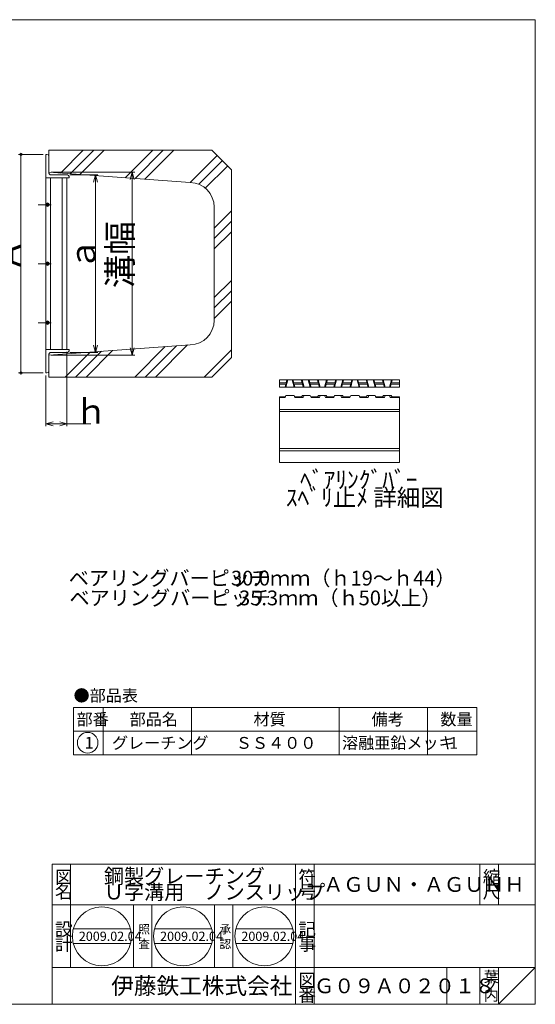
# Model space of a CAD drawing. Units: inches. Extents: x 221 to 776, y -167 to 233.
# Drawn here: x 566 to 776, y -167 to 233 of the extents above; entities that cross this region are included whole.
import ezdxf

# ---------------------------------------------------------------- set-up
doc = ezdxf.new("R2010")
doc.units = ezdxf.units.IN
doc.header["$MEASUREMENT"] = 0
doc.header["$PDMODE"] = 65
doc.header["$PDSIZE"] = 0.2
doc.linetypes.add('CENTER2', pattern=[28.575, 19.05, -3.175, 3.175, -3.175])
doc.linetypes.add('DIVIDE', pattern=[1.25, 0.5, -0.25, 0, -0.25, 0, -0.25])
doc.layers.get('DEFPOINTS').update_dxf_attribs({"color": 3, "linetype": 'DIVIDE', "lineweight": 0})
for name, color, linetype, lineweight in [('1', 7, 'Continuous', 0), ('2', 7, 'Continuous', 0), ('4', 7, 'Continuous', 0), ('5', 7, 'Continuous', 0)]:
    doc.layers.add(name, color=color, linetype=linetype, lineweight=lineweight)
doc.styles.add('MTSTANDARD1', font='MONOTXT.shx', dxfattribs={"bigfont": 'EXTFONT.shx'})
doc.styles.add('MTSTANDARD10', font='MONOTXT.shx', dxfattribs={"bigfont": 'EXTFONT.shx'})
doc.styles.add('MTSTANDARD11', font='MONOTXT.shx', dxfattribs={"bigfont": 'EXTFONT.shx'})
doc.styles.add('MTSTANDARD2', font='MONOTXT.shx', dxfattribs={"bigfont": 'EXTFONT.shx'})
doc.styles.add('MTSTANDARD3', font='MONOTXT.shx', dxfattribs={"bigfont": 'EXTFONT.shx'})
doc.styles.add('MTSTANDARD4', font='MONOTXT.shx', dxfattribs={"bigfont": 'EXTFONT.shx'})
doc.styles.add('MTSTANDARD5', font='MONOTXT.shx', dxfattribs={"bigfont": 'EXTFONT.shx'})
doc.styles.add('MTSTANDARD8', font='MONOTXT.shx', dxfattribs={"bigfont": 'EXTFONT.shx'})
doc.styles.add('MTSTANDARD9', font='MONOTXT.shx', dxfattribs={"bigfont": 'EXTFONT.shx'})
doc.styles.add('WinFont1', font='txt', dxfattribs={"width": 0.4})
doc.styles.add('WinFont3', font='txt', dxfattribs={"width": 0.4})
doc.styles.add('WinFont4', font='txt', dxfattribs={"width": 0.4})
doc.styles.add('WinFont5', font='txt', dxfattribs={"width": 0.4})
doc.dimstyles.new('DIMSTYEX_1', dxfattribs={"dimtxt": 8.96, "dimasz": 3, "dimexe": 1, "dimexo": 1, "dimgap": 0, "dimtad": 3, "dimdec": 3, "dimdsep": 46, "dimtxsty": 'WinFont1', "dimblk": 'OPEN30', "dimblk1": 'SMALL', "dimblk2": 'SMALL', "dimsah": 1, "dimcen": 0, "dimclrd": 1, "dimclre": 1, "dimclrt": 2, "dimadec": 3, "dimazin": 2, "dimtfac": 0.5, "dimtdec": 3, "dimtofl": 0, "dimtmove": 0, "dimatfit": 3, "dimfxl": 1, "dimtolj": 1, "dimtzin": 0, "dimlwd": -1, "dimlwe": -1, "dimarcsym": 0})
doc.dimstyles.new('DIMSTYEX_5', dxfattribs={"dimtxt": 8.96, "dimasz": 3, "dimexe": 1, "dimexo": 1, "dimgap": 0, "dimtad": 3, "dimdec": 3, "dimdsep": 46, "dimtxsty": 'WinFont3', "dimblk": 'OPEN30', "dimblk1": 'OPEN30', "dimblk2": 'OPEN30', "dimsah": 1, "dimcen": 0, "dimclrd": 3, "dimclre": 3, "dimclrt": 2, "dimadec": 3, "dimazin": 2, "dimtfac": 0.5, "dimtdec": 3, "dimtofl": 0, "dimtmove": 0, "dimatfit": 3, "dimfxl": 1, "dimtolj": 1, "dimtzin": 0, "dimlwd": -1, "dimlwe": -1, "dimarcsym": 0})
doc.dimstyles.new('DIMSTYEX_6', dxfattribs={"dimtxt": 8.96, "dimasz": 3, "dimexe": 1, "dimexo": 1, "dimgap": 0, "dimtad": 3, "dimdec": 3, "dimdsep": 46, "dimtxsty": 'WinFont4', "dimblk": 'OPEN30', "dimblk1": 'OPEN30', "dimblk2": 'OPEN30', "dimsah": 1, "dimcen": 0, "dimclrd": 3, "dimclre": 3, "dimclrt": 2, "dimadec": 3, "dimazin": 2, "dimtfac": 0.5, "dimtdec": 3, "dimtofl": 0, "dimtmove": 0, "dimatfit": 3, "dimfxl": 1, "dimtolj": 1, "dimtzin": 0, "dimlwd": -1, "dimlwe": -1, "dimarcsym": 0})
doc.dimstyles.new('DIMSTYEX_7', dxfattribs={"dimtxt": 8.96, "dimasz": 3, "dimexe": 1, "dimexo": 1, "dimgap": 0, "dimtad": 3, "dimdec": 3, "dimdsep": 46, "dimtxsty": 'WinFont5', "dimblk": 'OPEN30', "dimblk1": 'OPEN30', "dimblk2": 'OPEN30', "dimsah": 1, "dimcen": 0, "dimclrd": 3, "dimclre": 3, "dimclrt": 2, "dimadec": 3, "dimazin": 2, "dimtfac": 0.5, "dimtdec": 3, "dimtofl": 0, "dimtmove": 0, "dimatfit": 3, "dimfxl": 1, "dimtolj": 1, "dimtzin": 0, "dimlwd": -1, "dimlwe": -1, "dimarcsym": 0})

# ---------------------------------------------------------------- blocks, each defined once
blk = doc.blocks.new('MAKR0', base_point=(594.1, -60.73))
at = {"layer": '1', "color": 3, "linetype": 'ByBlock'}
blk.add_circle((594.1, -60.73), 4.2, dxfattribs=at)
at = {"layer": '1', "color": 2, "linetype": 'Continuous', "insert": (592.9, -63.13), "char_height": 4.8, "attachment_point": 7, "line_spacing_factor": 0.78125, "style": 'MTSTANDARD1'}
blk.add_mtext('{\\fＭＳ ゴシック|b0|i0|c128|p49;\\W1.0;1}', dxfattribs=at)
blk = doc.blocks.new('_SMALL')
at = {"color": 0, "linetype": 'ByBlock', "lineweight": -2}
blk.add_circle((0, 0), 0.167, dxfattribs=at)
blk.add_circle((0, 0), 0.167, dxfattribs=at)
blk = doc.blocks.new('_D1')
at = {"layer": '1', "color": 1, "linetype": 'ByBlock'}
for p, q in [((576.04, 178.57), (565.94, 178.57)), ((566.94, 178.57), (566.94, 89.69)), ((576.04, 89.69), (565.94, 89.69))]:
    blk.add_line(p, q, dxfattribs=at)
at = {"layer": 'DEFPOINTS', "color": 1, "linetype": 'ByBlock'}
for p in [(577.04, 178.57), (566.94, 89.69), (577.04, 89.69)]:
    blk.add_point(p, dxfattribs=at)
at = {"layer": '1', "color": 1, "linetype": 'ByBlock', "xscale": 3.0000000012, "yscale": 3.0000000012, "zscale": 3.0000000012}
for p in [(566.94, 178.57), (566.94, 89.69)]:
    blk.add_blockref('_SMALL', p, dxfattribs=at)
at = {"layer": '1', "color": 2, "linetype": 'Continuous', "insert": (566.94, 130.63), "char_height": 10, "attachment_point": 7, "rotation": 90, "line_spacing_factor": 0.75, "style": 'MTSTANDARD2'}
blk.add_mtext('{\\fＭＳ Ｐゴシック|b0|i0|c128|p50;\\W1.0;Ａ}', dxfattribs=at)
blk = doc.blocks.new('_OPEN30')
at = {"color": 0, "linetype": 'ByBlock', "lineweight": -2}
for p, q in [((-1, 0.27), (0, 0)), ((-1, 0.27), (0, 0)), ((0, 0), (-1, -0.27)), ((0, 0), (-1, 0)), ((0, 0), (-1, -0.27)), ((0, 0), (-1, 0))]:
    blk.add_line(p, q, dxfattribs=at)
blk = doc.blocks.new('_D3')
at = {"layer": '1', "color": 3, "linetype": 'ByBlock'}
for p, q in [((579.23, 171.31), (613.23, 171.31)), ((612.23, 171.31), (612.23, 96.95)), ((579.23, 96.95), (613.23, 96.95))]:
    blk.add_line(p, q, dxfattribs=at)
at = {"layer": 'DEFPOINTS', "color": 3, "linetype": 'ByBlock'}
for p in [(578.23, 171.31), (578.23, 96.95), (612.23, 96.95)]:
    blk.add_point(p, dxfattribs=at)
at = {"layer": '1', "color": 3, "linetype": 'ByBlock'}
for p, xscale, yscale, zscale, rotation in [((612.23, 171.31), 2.954423259036616, 2.954423259036616, 2.954423259036616, 90), ((612.23, 96.95), 2.954423259036631, 2.954423259036631, 2.954423259036631, 270)]:
    blk.add_blockref('_OPEN30', p, dxfattribs=dict(at, xscale=xscale, yscale=yscale, zscale=zscale, rotation=rotation))
at = {"layer": '1', "color": 2, "linetype": 'Continuous', "insert": (612.23, 124.13), "char_height": 10, "attachment_point": 7, "rotation": 90, "line_spacing_factor": 0.75, "style": 'MTSTANDARD2'}
blk.add_mtext('{\\fＭＳ Ｐゴシック|b0|i0|c128|p50;\\W1.0;溝幅}', dxfattribs=at)
blk = doc.blocks.new('_D4')
at = {"layer": '1', "color": 3, "linetype": 'ByBlock'}
for p, q in [((586.85, 170.24), (598.23, 170.24)), ((597.23, 170.24), (597.23, 98.02)), ((586.85, 98.02), (598.23, 98.02))]:
    blk.add_line(p, q, dxfattribs=at)
at = {"layer": 'DEFPOINTS', "color": 3, "linetype": 'ByBlock'}
for p in [(585.85, 170.24), (585.85, 98.02), (597.23, 98.02)]:
    blk.add_point(p, dxfattribs=at)
at = {"layer": '1', "color": 3, "linetype": 'ByBlock'}
for p, xscale, yscale, zscale, rotation in [((597.23, 170.24), 2.954423259036616, 2.954423259036616, 2.954423259036616, 90), ((597.23, 98.02), 2.954423259036631, 2.954423259036631, 2.954423259036631, 270)]:
    blk.add_blockref('_OPEN30', p, dxfattribs=dict(at, xscale=xscale, yscale=yscale, zscale=zscale, rotation=rotation))
at = {"layer": '1', "color": 2, "linetype": 'Continuous', "insert": (597.23, 131.13), "char_height": 10, "attachment_point": 7, "rotation": 90, "line_spacing_factor": 0.75, "style": 'MTSTANDARD2'}
blk.add_mtext('{\\fＭＳ Ｐゴシック|b0|i0|c128|p50;\\W1.0;ａ}', dxfattribs=at)
blk = doc.blocks.new('_D5')
at = {"layer": '1', "color": 3, "linetype": 'ByBlock'}
for p, q in [((585.68, 98.21), (585.68, 68.02)), ((577.04, 88.69), (577.04, 68.02)), ((577.04, 69.02), (585.68, 69.02)), ((585.68, 69.02), (595.4, 69.02))]:
    blk.add_line(p, q, dxfattribs=at)
at = {"layer": 'DEFPOINTS', "color": 3, "linetype": 'ByBlock'}
for p in [(585.68, 99.21), (577.04, 89.69), (585.68, 69.02)]:
    blk.add_point(p, dxfattribs=at)
at = {"layer": '1', "color": 3, "linetype": 'ByBlock', "xscale": 2.954423259036616, "yscale": 2.954423259036616, "zscale": 2.954423259036616, "rotation": 180}
blk.add_blockref('_OPEN30', (577.04, 69.02), dxfattribs=at)
at = {"layer": '1', "color": 3, "linetype": 'ByBlock', "xscale": 2.954423259036616, "yscale": 2.954423259036616, "zscale": 2.954423259036616}
blk.add_blockref('_OPEN30', (585.68, 69.02), dxfattribs=at)
at = {"layer": '1', "color": 2, "linetype": 'Continuous', "insert": (588.68, 69.02), "char_height": 10, "attachment_point": 7, "line_spacing_factor": 0.75, "style": 'MTSTANDARD2'}
blk.add_mtext('{\\fＭＳ Ｐゴシック|b0|i0|c128|p50;\\W1.0;ｈ}', dxfattribs=at)

msp = doc.modelspace()

# ---------------------------------------------------------------- hatches: boundary and pattern name
at = {"layer": '1', "linetype": 'Continuous'}
h = msp.add_hatch(dxfattribs=at)
h.set_pattern_fill('SPR_CNC_LIN', color=1, angle=45, style=0, pattern_type=2)
h.set_pattern_definition([(45, (641.233, 164.105), (-14.142, 14.142), []), (45, (641.233, 168.347), (-14.142, 14.142), []), (45, (641.233, 172.59), (-14.142, 14.142), [])])
edge = h.paths.add_edge_path(flags=0)
edge.add_line((644.5634, 180.2402), (578.233, 180.2402))
edge.add_line((578.233, 180.2402), (578.233, 171.3109))
edge.add_line((578.233, 171.3109), (578.233, 177.8541))
edge.add_arc((577.5192, 177.8541), 0.7138, 0, 90)
edge.add_line((577.5192, 178.5679), (577.0434, 178.5679))
edge.add_line((577.0434, 178.5679), (577.0434, 169.0505))
edge.add_line((577.0434, 169.0505), (585.6834, 169.0505))
edge.add_line((585.6834, 169.0505), (585.6834, 99.2105))
edge.add_line((585.6834, 99.2105), (586.5607, 99.2105))
edge.add_line((586.5607, 99.2105), (586.5607, 98.7347))
edge.add_arc((585.8469, 98.7347), 0.7138, 270, 360, ccw=False)
edge.add_line((585.8469, 98.0209), (579.3037, 98.0209))
edge.add_arc((579.3037, 96.9502), 1.0707, 90, 180)
edge.add_line((578.233, 96.9502), (578.233, 88.0209))
edge.add_line((578.233, 88.0209), (644.5634, 88.0209))
edge.add_line((644.5634, 88.0209), (652.5634, 96.0209))
edge.add_line((652.5634, 96.0209), (652.5634, 134.1305))
edge.add_line((652.5634, 134.1305), (652.5634, 172.2402))
edge.add_line((652.5634, 172.2402), (644.5634, 180.2402))
edge = h.paths.add_edge_path(flags=0)
edge.add_arc((635.5634, 157.1305), 10, 0, 88.597442)
edge.add_line((635.8081, 167.1275), (578.233, 171.3109))
edge.add_arc((579.3037, 171.3109), 1.0707, 180, 270)
edge.add_line((579.3037, 170.2402), (585.8469, 170.2402))
edge.add_arc((585.8469, 169.5264), 0.7138, 0, 90, ccw=False)
edge.add_line((586.5607, 169.5264), (586.5607, 169.0505))
edge.add_line((586.5607, 169.0505), (585.6834, 169.0505))
edge.add_line((585.6834, 169.0505), (585.6834, 99.2105))
edge.add_line((585.6834, 99.2105), (586.5607, 99.2105))
edge.add_line((586.5607, 99.2105), (586.5607, 98.7347))
edge.add_arc((585.8469, 98.7347), 0.7138, 270, 360, ccw=False)
edge.add_line((585.8469, 98.0209), (579.3037, 98.0209))
edge.add_arc((579.3037, 96.9502), 1.0707, 90, 180)
edge.add_line((578.233, 96.9502), (635.8081, 101.1335))
edge.add_arc((635.5634, 111.1305), 10, 271.402558, 360)
edge.add_line((645.5634, 111.1305), (645.5634, 134.1305))
edge.add_line((645.5634, 134.1305), (645.5634, 157.1305))
edge = h.paths.add_edge_path(flags=0)
edge.add_line((585.8469, 170.2402), (579.3037, 170.2402))
edge.add_arc((579.3037, 171.3109), 1.0707, 180, 270, ccw=False)
edge.add_line((578.233, 171.3109), (578.233, 177.8541))
edge.add_arc((577.5192, 177.8541), 0.7138, 0, 90)
edge.add_line((577.5192, 178.5679), (577.0434, 178.5679))
edge.add_line((577.0434, 178.5679), (577.0434, 169.0505))
edge.add_line((577.0434, 169.0505), (586.5607, 169.0505))
edge.add_line((586.5607, 169.0505), (586.5607, 169.5264))
edge.add_arc((585.8469, 169.5264), 0.7138, 0, 90)

# ---------------------------------------------------------------- linework, layer by layer
at = {"layer": '1', "color": 7, "linetype": 'Continuous'}
for p, q in [((776.175, 233.3738), (221.175, 233.3738)), ((776.175, -167.1262), (776.175, 233.3738)), ((588.3604, -46.4034), (588.3604, -65.6034)), ((588.3604, -46.4034), (752.3604, -46.4034)), ((600.3604, -46.4034), (600.3604, -65.6034)), ((636.3604, -65.6034), (636.3604, -46.4034)), ((696.3604, -46.4034), (696.3604, -65.6034)), ((732.3604, -46.4034), (732.3604, -65.6034)), ((752.3604, -46.4034), (752.3604, -65.6034)), ((588.3604, -56.0034), (752.3604, -56.0034)), ((588.3604, -65.6034), (752.3604, -65.6034)), ((579.6751, -110.1262), (776.175, -110.1262)), ((579.6751, -110.1262), (579.6751, -167.1262)), ((579.6751, -110.1262), (579.6751, -167.1262)), ((579.6751, -110.1262), (579.6751, -167.1262)), ((587.1751, -110.1262), (587.1751, -152.1262)), ((587.1751, -110.1262), (587.1751, -152.1262)), ((678.6751, -167.1262), (678.6751, -110.1262)), ((686.1751, -110.1262), (686.1751, -167.1262)), ((753.675, -110.1262), (753.675, -126.6262)), ((761.175, -110.1262), (761.175, -126.6262)), ((776.175, -167.1262), (776.175, -110.1262)), ((776.175, -126.6262), (579.6751, -126.6262)), ((612.6751, -152.1262), (612.6751, -126.6262)), ((620.1751, -126.6262), (620.1751, -152.1262)), ((645.6751, -152.1262), (645.6751, -126.6262)), ((653.1751, -126.6262), (653.1751, -152.1262)), ((588.2571, -136.4526), (611.495, -136.4526)), ((621.3131, -136.4526), (644.551, -136.4526)), ((654.3692, -136.4526), (677.6071, -136.4526)), ((588.2571, -142.4526), (611.495, -142.4526)), ((621.3131, -142.4526), (644.551, -142.4526)), ((654.3692, -142.4526), (677.6071, -142.4526)), ((579.6751, -152.1262), (776.175, -152.1262)), ((740.175, -152.1262), (740.175, -167.1262)), ((753.675, -152.1262), (753.675, -167.1262)), ((761.175, -152.1262), (761.175, -167.1262)), ((761.175, -167.1262), (776.175, -152.1262)), ((776.175, -167.1262), (221.175, -167.1262)), ((407.1753, -167.1262), (776.175, -167.1262))]:
    msp.add_line(p, q, dxfattribs=at)
at = {"layer": '1', "color": 1, "linetype": 'Continuous'}
for p, q in [((578.233, 180.2402), (644.5634, 180.2402)), ((652.5634, 172.2402), (644.5634, 180.2402)), ((652.5634, 172.2402), (652.5634, 134.1305)), ((578.233, 171.3109), (635.8081, 167.1275)), ((645.5634, 157.1305), (645.5634, 134.1305)), ((645.5634, 111.1305), (645.5634, 134.1305)), ((652.5634, 96.0209), (652.5634, 134.1305)), ((578.233, 96.9502), (635.8081, 101.1335)), ((652.5634, 96.0209), (644.5634, 88.0209)), ((578.233, 88.0209), (644.5634, 88.0209))]:
    msp.add_line(p, q, dxfattribs=at)
at = {"layer": '1', "color": 2, "linetype": 'Continuous'}
for p, q in [((578.233, 180.2402), (578.233, 171.3109)), ((577.0434, 169.0505), (577.0434, 178.5679)), ((577.0434, 178.5679), (577.5192, 178.5679)), ((578.233, 177.8541), (578.233, 171.3109)), ((586.5607, 169.0505), (577.0434, 169.0505)), ((579.3037, 170.2402), (585.8469, 170.2402)), ((586.5607, 169.5264), (586.5607, 169.0505)), ((577.0434, 99.2105), (577.0434, 89.6932)), ((586.5607, 99.2105), (577.0434, 99.2105)), ((578.233, 88.0209), (578.233, 96.9502)), ((578.233, 90.407), (578.233, 96.9502)), ((579.3037, 98.0209), (585.8469, 98.0209)), ((586.5607, 98.7347), (586.5607, 99.2105)), ((577.0434, 89.6932), (577.5192, 89.6932))]:
    msp.add_line(p, q, dxfattribs=at)
at = {"layer": '1', "color": 7, "linetype": 'Continuous'}
for centre in [(599.876, -139.4526), (632.9321, -139.4526), (665.9881, -139.4526)]:
    msp.add_circle(centre, 12, dxfattribs=at)
at = {"layer": '1', "color": 2, "linetype": 'Continuous'}
for centre, radius, start, end in [((577.5192, 177.8541), 0.7138, 0, 90), ((579.3037, 171.3109), 1.0707, 180, 270), ((585.8469, 169.5264), 0.7138, 0, 90), ((579.3037, 96.9502), 1.0707, 90, 180), ((585.8469, 98.7347), 0.7138, 270, 0), ((577.5192, 90.407), 0.7138, 270, 0)]:
    msp.add_arc(centre, radius, start, end, dxfattribs=at)
at = {"layer": '1', "color": 1, "linetype": 'Continuous'}
for centre, start, end in [((635.5634, 157.1305), 0, 88.597442), ((635.5634, 111.1305), 271.402558, 0)]:
    msp.add_arc(centre, 10, start, end, dxfattribs=at)
at = {"layer": '2', "color": 2, "linetype": 'Continuous'}
for p, q in [((672.1732, 83.901), (672.1732, 86.901)), ((672.1732, 86.901), (720.9832, 86.901)), ((674.9157, 85.641), (672.1732, 85.641)), ((674.7861, 85.161), (672.1732, 85.161)), ((674.3632, 83.901), (674.7034, 85.161)), ((675.4839, 86.901), (674.6739, 83.901)), ((674.9157, 85.641), (674.7861, 85.161)), ((674.833, 85.641), (675.1732, 86.901)), ((677.2625, 86.901), (678.0725, 83.901)), ((677.9134, 85.641), (677.5732, 86.901)), ((677.9601, 85.161), (677.8305, 85.641)), ((677.8305, 85.641), (681.4011, 85.641)), ((677.9601, 85.161), (681.5307, 85.161)), ((678.3832, 83.901), (678.043, 85.161)), ((681.3184, 85.641), (680.9782, 86.901)), ((681.2889, 86.901), (682.0989, 83.901)), ((681.4011, 85.641), (681.5307, 85.161)), ((681.7882, 83.901), (681.448, 85.161)), ((683.8475, 86.901), (684.6575, 83.901)), ((684.4984, 85.641), (684.1582, 86.901)), ((684.4157, 85.641), (687.9861, 85.641)), ((684.4157, 85.641), (684.5453, 85.161)), ((684.5453, 85.161), (688.1157, 85.161)), ((684.9682, 83.901), (684.628, 85.161)), ((687.9034, 85.641), (687.5632, 86.901)), ((688.6839, 83.901), (687.8739, 86.901)), ((688.1157, 85.161), (687.9861, 85.641)), ((688.3732, 83.901), (688.033, 85.161)), ((690.4625, 83.901), (691.2725, 86.901)), ((690.7732, 83.901), (691.1134, 85.161)), ((691.0307, 85.161), (691.1603, 85.641)), ((691.0307, 85.161), (694.6011, 85.161)), ((691.1603, 85.641), (694.7307, 85.641)), ((691.243, 85.641), (691.5832, 86.901)), ((694.1782, 83.901), (694.5184, 85.161)), ((695.2989, 86.901), (694.4889, 83.901)), ((694.7307, 85.641), (694.6011, 85.161)), ((694.648, 85.641), (694.9882, 86.901)), ((697.8575, 86.901), (697.0475, 83.901)), ((697.3582, 83.901), (697.6984, 85.161)), ((697.7453, 85.641), (697.6157, 85.161)), ((697.6157, 85.161), (701.1861, 85.161)), ((697.7453, 85.641), (701.3157, 85.641)), ((697.828, 85.641), (698.1682, 86.901)), ((700.7632, 83.901), (701.1034, 85.161)), ((701.8839, 86.901), (701.0739, 83.901)), ((701.3157, 85.641), (701.1861, 85.161)), ((701.233, 85.641), (701.5732, 86.901)), ((703.6625, 86.901), (704.4725, 83.901)), ((704.3134, 85.641), (703.9732, 86.901)), ((704.3601, 85.161), (704.2305, 85.641)), ((704.2305, 85.641), (707.8011, 85.641)), ((704.3601, 85.161), (707.9307, 85.161)), ((704.7832, 83.901), (704.443, 85.161)), ((707.7184, 85.641), (707.3782, 86.901)), ((707.6889, 86.901), (708.4989, 83.901)), ((707.8011, 85.641), (707.9307, 85.161)), ((708.1882, 83.901), (707.848, 85.161)), ((710.2475, 86.901), (711.0575, 83.901)), ((710.8984, 85.641), (710.5582, 86.901)), ((710.8157, 85.641), (714.3861, 85.641)), ((710.8157, 85.641), (710.9453, 85.161)), ((710.9453, 85.161), (714.5157, 85.161)), ((711.3682, 83.901), (711.028, 85.161)), ((714.3034, 85.641), (713.9632, 86.901)), ((715.0839, 83.901), (714.2739, 86.901)), ((714.5157, 85.161), (714.3861, 85.641)), ((714.7732, 83.901), (714.433, 85.161)), ((716.8625, 83.901), (717.6725, 86.901)), ((717.1732, 83.901), (717.5134, 85.161)), ((717.4307, 85.161), (717.5603, 85.641)), ((717.4307, 85.161), (720.9832, 85.161)), ((717.5603, 85.641), (720.9832, 85.641)), ((717.643, 85.641), (717.9832, 86.901)), ((720.9832, 83.901), (720.9832, 86.901)), ((672.1732, 83.901), (720.9832, 83.901)), ((674.6739, 80.5693), (674.3632, 79.6693)), ((674.6739, 80.5693), (678.0725, 80.5693)), ((678.3832, 79.6693), (678.0725, 80.5693)), ((681.2889, 80.5693), (681.0611, 79.9093)), ((681.2889, 80.5693), (684.6575, 80.5693)), ((682.0989, 80.5693), (681.7882, 79.6693)), ((684.9682, 79.6693), (684.6575, 80.5693)), ((687.8739, 80.5693), (687.6461, 79.9093)), ((687.8739, 80.5693), (691.2725, 80.5693)), ((688.6839, 80.5693), (688.3732, 79.6693)), ((690.4625, 80.5693), (690.7732, 79.6693)), ((691.5003, 79.9093), (691.2725, 80.5693)), ((694.1782, 79.6693), (694.4889, 80.5693)), ((697.8575, 80.5693), (694.4889, 80.5693)), ((697.0475, 80.5693), (697.3582, 79.6693)), ((697.8575, 80.5693), (698.0853, 79.9093)), ((701.0739, 80.5693), (700.7632, 79.6693)), ((701.0739, 80.5693), (704.4725, 80.5693)), ((704.7832, 79.6693), (704.4725, 80.5693)), ((707.6889, 80.5693), (707.4611, 79.9093)), ((707.6889, 80.5693), (711.0575, 80.5693)), ((708.4989, 80.5693), (708.1882, 79.6693)), ((711.3682, 79.6693), (711.0575, 80.5693)), ((714.2739, 80.5693), (714.0461, 79.9093)), ((714.2739, 80.5693), (717.6725, 80.5693)), ((715.0839, 80.5693), (714.7732, 79.6693)), ((716.8625, 80.5693), (717.1732, 79.6693)), ((717.9003, 79.9093), (717.6725, 80.5693)), ((672.1732, 79.9093), (672.1732, 53.2693)), ((672.1732, 79.9093), (674.4461, 79.9093)), ((672.1732, 79.6693), (674.3632, 79.6693)), ((678.3003, 79.9093), (681.2907, 79.9093)), ((678.3832, 79.6693), (681.7882, 79.6693)), ((684.8853, 79.9093), (687.8757, 79.9093)), ((684.9682, 79.6693), (688.3732, 79.6693)), ((690.7732, 79.6693), (694.1782, 79.6693)), ((691.2707, 79.9093), (694.2611, 79.9093)), ((697.3582, 79.6693), (700.7632, 79.6693)), ((697.8557, 79.9093), (700.8461, 79.9093)), ((704.7003, 79.9093), (707.6907, 79.9093)), ((704.7832, 79.6693), (708.1882, 79.6693)), ((711.2853, 79.9093), (714.2757, 79.9093)), ((711.3682, 79.6693), (714.7732, 79.6693)), ((717.1732, 79.6693), (720.9832, 79.6693)), ((717.6707, 79.9093), (720.6611, 79.9093)), ((717.6707, 79.9093), (720.9832, 79.9093)), ((720.9832, 79.9093), (720.9832, 53.2693)), ((672.1732, 74.8693), (720.9832, 74.8693)), ((672.1732, 74.0209), (720.9832, 74.0209)), ((672.1732, 58.9177), (720.9832, 58.9177)), ((672.1732, 58.0693), (720.9832, 58.0693)), ((672.1732, 53.2693), (720.9832, 53.2693))]:
    msp.add_line(p, q, dxfattribs=at)
for centre, start, end in [((681.2907, 79.6693), 0, 90), ((687.8757, 79.6693), 0, 90), ((691.2707, 79.6693), 90, 180), ((697.8557, 79.6693), 90, 180), ((707.6907, 79.6693), 0, 90), ((714.2757, 79.6693), 0, 90), ((717.6707, 79.6693), 90, 180)]:
    msp.add_arc(centre, 0.24, start, end, dxfattribs=at)
at = {"layer": '4', "color": 2, "linetype": 'Continuous'}
for p, q in [((578.9634, 169.0505), (578.9634, 99.2105)), ((583.7634, 169.0505), (583.7634, 99.2105))]:
    msp.add_line(p, q, dxfattribs=at)
at = {"layer": '5', "color": 2, "linetype": 'Continuous'}
for p, q in [((577.0434, 169.0505), (577.0434, 99.2105)), ((585.6834, 169.0505), (585.6834, 99.2105)), ((577.1213, 157.8047), (578.0892, 158.7726)), ((577.4689, 157.4735), (578.4204, 158.425)), ((577.1213, 133.8047), (578.0892, 134.7726)), ((577.4689, 133.4735), (578.4204, 134.425)), ((577.1213, 109.8047), (578.0892, 110.7726)), ((577.4689, 109.4735), (578.4204, 110.425))]:
    msp.add_line(p, q, dxfattribs=at)
at = {"layer": '5', "color": 2, "linetype": 'CENTER2'}
for p, q in [((573.9401, 158.1305), (579.2921, 158.1305)), ((573.9401, 134.1305), (579.2921, 134.1305)), ((573.9401, 110.1305), (579.2921, 110.1305))]:
    msp.add_line(p, q, dxfattribs=at)
at = {"layer": '5', "color": 2, "linetype": 'Continuous'}
for centre in [(577.7634, 158.1305), (577.7634, 134.1305), (577.7634, 110.1305)]:
    msp.add_circle(centre, 0.72, dxfattribs=at)

# ---------------------------------------------------------------- block references
at = {"layer": '1', "color": 3, "linetype": 'ByBlock'}
msp.add_blockref('MAKR0', (594.0956, -60.7325), dxfattribs=at)

# ---------------------------------------------------------------- texts
at = {"layer": '1', "color": 3, "linetype": 'Continuous', "char_height": 6, "attachment_point": 7, "line_spacing_factor": 0.9375, "style": 'MTSTANDARD5'}
for s, insert in [('{\\fＭＳ 明朝|b0|i0|c128|p17;\\W1.0;ベアリングバーピッチ}', (586.4107, 3.2196)), ('{\\fＭＳ 明朝|b0|i0|c128|p17;\\W1.0;30.0ｍｍ（ｈ19～ｈ44）}', (652.3695, 3.2196)), ('{\\fＭＳ 明朝|b0|i0|c128|p17;\\W1.0;ベアリングバーピッチ}', (586.698, -4.8256)), ('{\\fＭＳ 明朝|b0|i0|c128|p17;\\W1.0;35.3ｍｍ（ｈ50以上）}', (655.6568, -4.8256))]:
    msp.add_mtext(s, dxfattribs=dict(at, insert=insert))
at = {"layer": '1', "color": 7, "linetype": 'Continuous', "attachment_point": 7}
for s, insert, char_height, line_spacing_factor, style in [('{\\fＭＳ 明朝|b0|i0|c128|p17;\\W1.0;●部品表}', (588.3604, -43.9471), 4.8, 1.203125, 'MTSTANDARD1'), ('{\\fＭＳ 明朝|b0|i0|c128|p17;\\W1.0;部番}', (589.5604, -53.6034), 4.8, 0.9375, 'MTSTANDARD1'), ('{\\fＭＳ 明朝|b0|i0|c128|p17;\\W1.0;部品名}', (611.1604, -53.6034), 4.8, 0.9375, 'MTSTANDARD1'), ('{\\fＭＳ 明朝|b0|i0|c128|p17;\\W1.0;材質}', (661.5604, -53.6034), 4.8, 0.625, 'MTSTANDARD1'), ('{\\fＭＳ 明朝|b0|i0|c128|p17;\\W1.0;備考}', (709.5604, -53.6034), 4.8, 0.9375, 'MTSTANDARD1'), ('{\\fＭＳ 明朝|b0|i0|c128|p17;\\W1.0;数量}', (737.5604, -53.6034), 4.8, 0.9375, 'MTSTANDARD1'), ('{\\fＭＳ 明朝|b0|i0|c128|p17;\\W1.0;グレーチング}', (603.9604, -63.2034), 4.8, 1.875, 'MTSTANDARD1'), ('{\\fＭＳ 明朝|b0|i0|c128|p17;\\W1.0;ＳＳ４００}', (654.3604, -63.2034), 4.8, 1.875, 'MTSTANDARD1'), ('{\\fＭＳ 明朝|b0|i0|c128|p17;\\W1.0;溶融亜鉛メッキ}', (697.5604, -63.2034), 4.8, 1.875, 'MTSTANDARD1'), ('{\\fＭＳ 明朝|b0|i0|c128|p17;\\W1.0;1}', (741.1604, -63.2034), 4.8, 0.9375, 'MTSTANDARD1'), ('{\\fＭＳ 明朝|b0|i0|c128|p17;\\W1.0;鋼製グレーチング\u3000\\PＵ字溝用\u3000ノンスリップ}', (600.6751, -124.4762), 6, 0.645833, 'MTSTANDARD5'), ('{\\fＭＳ 明朝|b0|i0|c128|p17;\\W1.0;符}', (679.8001, -118.0012), 5.25, 0.839286, 'MTSTANDARD9'), ('{\\fＭＳ 明朝|b0|i0|c128|p17;\\W1.0;縮}', (754.8, -118.0012), 5.25, 0.839286, 'MTSTANDARD9'), ('{\\fＭＳ 明朝|b0|i0|c128|p17;\\W1.0;図}', (580.8001, -118.0012), 5.25, 0.839286, 'MTSTANDARD9'), ('{\\fＭＳ 明朝|b0|i0|c128|p17;\\W1.0;ＡＧＵＮ・ＡＧＵＮＨ}', (689.925, -121.3762), 6, 1.171875, 'MTSTANDARD5'), ('{\\fＭＳ 明朝|b0|i0|c128|p17;\\W1.0;名}', (580.8001, -124.0012), 5.25, 0.839286, 'MTSTANDARD9'), ('{\\fＭＳ 明朝|b0|i0|c128|p17;\\W1.0;号}', (679.8001, -124.0012), 5.25, 0.839286, 'MTSTANDARD9'), ('{\\fＭＳ 明朝|b0|i0|c128|p17;\\W1.0;尺}', (754.8, -124.0012), 5.25, 0.839286, 'MTSTANDARD9'), ('{\\fＭＳ 明朝|b0|i0|c128|p17;\\W1.0;設}', (580.8001, -139.2119), 5.25, 0.839286, 'MTSTANDARD9'), ('{\\fＭＳ 明朝|b0|i0|c128|p17;\\W1.0;照}', (614.6751, -138.3369), 3.5, 0.839286, 'MTSTANDARD3'), ('{\\fＭＳ 明朝|b0|i0|c128|p17;\\W1.0;承}', (647.6751, -138.3369), 3.5, 0.839286, 'MTSTANDARD3'), ('{\\fＭＳ 明朝|b0|i0|c128|p17;\\W1.0;記}', (679.8001, -139.2119), 5.25, 0.839286, 'MTSTANDARD9'), ('{\\fＭＳ 明朝|b0|i0|c128|p17;\\W1.0;計}', (580.8001, -145.2119), 5.25, 0.839286, 'MTSTANDARD9'), ('{\\fＭＳ 明朝|b0|i0|c128|p17;\\W1.0;2009.02.04}', (590.501, -141.3276), 3.75, 0.875, 'MTSTANDARD4'), ('{\\fＭＳ 明朝|b0|i0|c128|p17;\\W1.0;2009.02.04}', (623.5571, -141.3276), 3.75, 0.875, 'MTSTANDARD4'), ('{\\fＭＳ 明朝|b0|i0|c128|p17;\\W1.0;2009.02.04}', (656.6131, -141.3276), 3.75, 0.875, 'MTSTANDARD4'), ('{\\fＭＳ 明朝|b0|i0|c128|p17;\\W1.0;事}', (679.8001, -145.2119), 5.25, 0.839286, 'MTSTANDARD9'), ('{\\fＭＳ 明朝|b0|i0|c128|p17;\\W1.0;査}', (614.6751, -144.3369), 3.5, 0.839286, 'MTSTANDARD3'), ('{\\fＭＳ 明朝|b0|i0|c128|p17;\\W1.0;認}', (647.6751, -144.3369), 3.5, 0.839286, 'MTSTANDARD3'), ('{\\fＭＳ ゴシック|b0|i0|c128|p49;\\W1.0;伊藤鉄工株式会社}', (603.6751, -163.0012), 6.75, 0.791667, 'MTSTANDARD10'), ('{\\fＭＳ 明朝|b0|i0|c128|p17;\\W1.0;図}', (679.8001, -160.0012), 5.25, 0.839286, 'MTSTANDARD9'), ('{\\fＭＳ 明朝|b0|i0|c128|p17;\\W1.0;葉}', (755.175, -158.1262), 4.5, 0.833333, 'MTSTANDARD11'), ('{\\fＭＳ 明朝|b0|i0|c128|p17;\\W1.0;番}', (679.8001, -166.0012), 5.25, 0.839286, 'MTSTANDARD9'), ('{\\fＭＳ 明朝|b0|i0|c128|p17;\\W1.0;Ｇ０９Ａ０２０１８}', (686.175, -162.6262), 6, 1.093749, 'MTSTANDARD5'), ('{\\fＭＳ 明朝|b0|i0|c128|p17;\\W1.0;ノ}', (755.175, -161.8762), 4.5, 0.833333, 'MTSTANDARD11'), ('{\\fＭＳ 明朝|b0|i0|c128|p17;\\W1.0;内}', (755.175, -165.6262), 4.5, 0.833333, 'MTSTANDARD11')]:
    msp.add_mtext(s, dxfattribs=dict(at, insert=insert, char_height=char_height, line_spacing_factor=line_spacing_factor, style=style))
at = {"layer": '2', "color": 7, "linetype": 'Continuous', "char_height": 7, "attachment_point": 7, "line_spacing_factor": 0.732143, "style": 'MTSTANDARD8'}
for s, insert in [('{\\fＭＳ Ｐゴシック|b0|i0|c128|p50;\\W1.0;ﾍﾞｱﾘﾝｸﾞﾊﾞｰ}', (680.4868, 42.7622)), ('{\\fＭＳ Ｐゴシック|b0|i0|c128|p50;\\W1.0;ｽﾍﾞﾘ止ﾒ 詳細図}', (674.702, 35.5082))]:
    msp.add_mtext(s, dxfattribs=dict(at, insert=insert))

# ---------------------------------------------------------------- dimensions: what is measured, and where the dimension line sits
at = {"layer": '1', "color": 1, "linetype": 'ByBlock'}
dim = msp.add_linear_dim(base=(566.9401, 89.6932), p1=(577.0434, 178.5679), p2=(577.0434, 89.6932), angle=270, text='Ａ', dimstyle='DIMSTYEX_1', override={"dimtxt": 8.96, "dimasz": 3, "dimtxsty": 'WinFont1', "dimblk1": 'SMALL', "dimblk2": 'SMALL', "dimsah": 1, "dimclrd": 1, "dimclre": 1, "dimtdec": 3}, dxfattribs=at)
dim.commit()
dim.dimension.update_dxf_attribs({"geometry": '_D1', "text_midpoint": (561.9401, 134.1305), "dimtype": 160})
at = {"layer": '1', "color": 3, "linetype": 'ByBlock'}
for base, p1, p2, text, dimstyle, override, picture, middle in [((612.233, 96.9502), (578.233, 171.3109), (578.233, 96.9502), '溝幅', 'DIMSTYEX_5', {"dimtxt": 8.96, "dimasz": 3, "dimtxsty": 'WinFont3', "dimblk1": 'OPEN30', "dimblk2": 'OPEN30', "dimsah": 1, "dimtdec": 3}, '_D3', (607.233, 134.1305)), ((597.233, 98.0209), (585.8469, 170.2402), (585.8469, 98.0209), 'ａ', 'DIMSTYEX_6', {"dimtxt": 8.96, "dimasz": 3, "dimtxsty": 'WinFont4', "dimblk1": 'OPEN30', "dimblk2": 'OPEN30', "dimsah": 1, "dimtdec": 3}, '_D4', (592.233, 134.1305))]:
    dim = msp.add_linear_dim(base=base, p1=p1, p2=p2, angle=270, text=text, dimstyle=dimstyle, override=override, dxfattribs=at)
    dim.commit()
    dim.dimension.update_dxf_attribs({"geometry": picture, "text_midpoint": middle, "dimtype": 160})
dim = msp.add_linear_dim(base=(585.6834, 69.0209), p1=(577.0434, 89.6932), p2=(585.6834, 99.2105), text='ｈ', dimstyle='DIMSTYEX_7', override={"dimtxt": 8.96, "dimasz": 3, "dimtxsty": 'WinFont5', "dimblk1": 'OPEN30', "dimblk2": 'OPEN30', "dimsah": 1, "dimtdec": 3}, dxfattribs=at)
dim.commit()
dim.dimension.update_dxf_attribs({"geometry": '_D5', "text_midpoint": (588.6834, 69.0209), "dimtype": 160})

doc.saveas('drawing.dxf')
